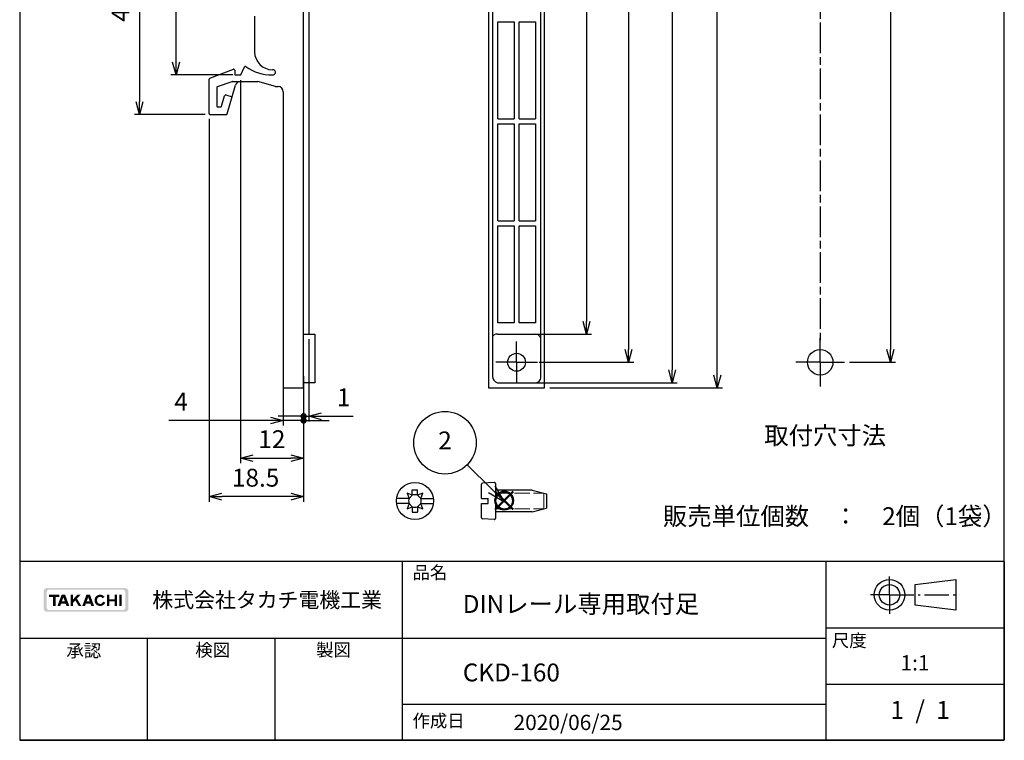
# Model space of a CAD drawing. Units: millimetres. Extents: x 407 to 600, y 79 to 359.
import ezdxf
from ezdxf.enums import TextEntityAlignment as Align

# ---------------------------------------------------------------- set-up
doc = ezdxf.new("R2010")
doc.units = ezdxf.units.MM
for name, pattern in [('AM_ISO02W050x2', [3.75, 3, -0.75]), ('AM_ISO08W050', [18, 12, -1.5, 3, -1.5]), ('AM_ISO08W050x2', [9, 6, -0.75, 1.5, -0.75]), ('gen7a', [6.875, 4.75, -0.875, 0.375, -0.875])]:
    doc.linetypes.add(name, pattern=pattern)
doc.layers.add('7A', color=4, linetype='gen7a')
doc.layers.add('RAHM2', color=1, linetype='Continuous')
doc.layers.add('AM_12', color=7, linetype='Continuous', lineweight=50, plot=False)
for name, color, linetype, lineweight in [('AM_5', 3, 'Continuous', 25), ('AM_6', 2, 'Continuous', 35), ('AM_7', 4, 'AM_ISO08W050', 25), ('AM_8', 1, 'Continuous', 25), ('取付足', 7, 'Continuous', 25), ('ﾋﾞｽ', 8, 'Continuous', 25), ('ﾋﾞｽ0', 8, 'AM_ISO02W050x2', 13)]:
    doc.layers.add(name, color=color, linetype=linetype, lineweight=lineweight)
doc.styles.add('ACISOTS', font='isocp.shx', dxfattribs={"height": 1, "bigfont": 'extfont.shx'})
doc.styles.get("Standard").update_dxf_attribs({"font": 'ISOCP.SHX', "bigfont": 'EXTFONT.SHX'})
doc.styles.add('takachi1', font='txt', dxfattribs={"height": 2.5})
doc.dimstyles.new('AM_ISO', dxfattribs={"dimtxt": 3.5, "dimasz": 2.5, "dimexe": 1, "dimexo": 1, "dimgap": 1.5, "dimtad": 1, "dimdsep": 46, "dimtxsty": 'STANDARD', "dimblk": 'OPEN30', "dimcen": 0, "dimclrd": 3, "dimclre": 3, "dimclrt": 2, "dimadec": 0, "dimazin": 2, "dimtp": 0.1, "dimtm": 0.1, "dimtfac": 0.71, "dimtmove": 0, "dimatfit": 3, "dimldrblk": 'OPEN30', "dimfxl": 1, "dimlwd": -1, "dimlwe": -1, "dimarcsym": 0})
doc.dimstyles.new('AM_ISO$0', dxfattribs={"dimtxt": 3.5, "dimasz": 2.5, "dimexe": 1, "dimexo": 1, "dimgap": 1.5, "dimtad": 1, "dimdsep": 46, "dimtxsty": 'STANDARD', "dimblk": 'OPEN30', "dimcen": 0, "dimclrd": 3, "dimclre": 3, "dimclrt": 2, "dimadec": 0, "dimazin": 2, "dimtp": 0.1, "dimtm": 0.1, "dimtfac": 0.71, "dimtmove": 0, "dimatfit": 3, "dimldrblk": 'OPEN30', "dimfxl": 1, "dimlwd": -1, "dimlwe": -1, "dimarcsym": 0})

# ---------------------------------------------------------------- blocks, each defined once
blk = doc.blocks.new('TK-A4')
for p, q in [((149, 280.0000000000001), (149, 275)), ((149, 275), (193, 275))]:
    blk.add_line(p, q)
blk.add_lwpolyline([(0, 0), (193, 0), (193, 280), (0, 280)], close=True)
at = {"insert": (192.3592953827349, 276.1085429872271), "char_height": 2.5, "width": 43.07840397728298, "attachment_point": 9}
blk.add_mtext('(文書番号：TY-34)2008.02.08', dxfattribs=at)
blk = doc.blocks.new('A$C0FAF06CF')
at = {"layer": 'AM_8'}
h = blk.add_hatch(color=1, dxfattribs=at)
edge = h.paths.add_edge_path()
edge.add_line((-8.013599999999968, -2.41150000000041), (8.013600000000068, -2.411500000000414))
edge.add_arc((8.013600000000054, -1.773380000000512), 0.6381199999999012, 270, 360)
edge.add_line((8.651719999999955, -1.773380000000512), (8.651719999999967, 1.773379999999486))
edge.add_arc((8.013600000000025, 1.773379999999429), 0.638119999999958, 5.1039e-12, 90.00000000000126)
edge.add_line((8.013599999999997, 2.41149999999939), (-8.013599999999997, 2.411499999999387))
edge.add_arc((-8.013600000000025, 1.773379999999436), 0.638119999999951, 89.99999999999682, 179.9999999999955)
edge.add_line((-8.651719999999983, 1.773379999999486), (-8.651719999999983, -1.773380000000505))
edge.add_arc((-8.013600000000025, -1.773380000000457), 0.638119999999951, 180.0000000000043, 270.0000000000045)
edge = h.paths.add_edge_path(flags=16)
edge.add_line((-7.47193999999996, 2.092439999999486), (7.471940000000017, 2.092439999999479))
edge.add_arc((7.471940000000046, 1.550779999999479), 0.5416600000000003, 7.958078640513122e-13, 90.00000000000148, ccw=False)
edge.add_line((8.013600000000025, 1.550779999999486), (8.013600000000025, -1.550780000000505))
edge.add_arc((7.471940000000017, -1.550780000000502), 0.5416600000000074, 270, 359.99999999999966, ccw=False)
edge.add_line((7.471940000000017, -2.092440000000506), (-7.47193999999996, -2.092440000000513))
edge.add_arc((-7.47193999999996, -1.550780000000505), 0.5416600000000074, 180, 270, ccw=False)
edge.add_line((-8.013599999999968, -1.550780000000505), (-8.013599999999968, 1.550779999999486))
edge.add_arc((-7.47193999999996, 1.550779999999486), 0.5416600000000003, 90, 180, ccw=False)
for points in [[(-5.453699999999969, 0.5935999999994924), (-5.453699999999969, 1.038799999999492), (-7.531299999999987, 1.038799999999492), (-7.531299999999987, 0.5935999999994924), (-6.759619999999983, 0.5935999999994924), (-6.759619999999983, -1.224300000000516), (-6.225379999999972, -1.224300000000516), (-6.225379999999972, 0.5935999999994924)], [(-3.146079999999983, 1.038799999999492), (-3.146079999999983, -1.224300000000516), (-2.671199999999942, -1.224300000000516), (-2.671199999999942, -0.6184186206901412), (-2.193432261217481, -0.1027759420753025), (-1.520149446800417, -1.224300000000516), (-0.9571799999999939, -1.224300000000516), (-1.851807874889658, 0.2659306476478651), (-1.135707252964408, 1.038799999999492), (-1.788279380580377, 1.038799999999492), (-2.671199999999942, 0.085886028951558), (-2.671199999999942, 1.038799999999492)], [(4.304715008555604, 1.038799999999492), (4.304715008555604, -1.224300000000516), (4.775885008555576, -1.224300000000516), (4.775885008555576, -0.315350000000512), (5.829525008555606, -0.315350000000512), (5.829525008555606, -1.224300000000516), (6.300695008555578, -1.224300000000516), (6.300695008555578, 1.038799999999492), (5.829525008555606, 1.038799999999492), (5.829525008555606, 0.1298499999994878), (4.775885008555576, 0.1298499999994878), (4.775885008555576, 1.038799999999492)], [(7.280135008555589, -1.224300000000516), (7.280135008555589, 1.038799999999492), (6.805255008555604, 1.038799999999492), (6.805255008555604, -1.224300000000516)]]:
    blk.add_hatch(color=1, dxfattribs=at).paths.add_polyline_path(points)
h = blk.add_hatch(color=1, dxfattribs=at)
h.paths.add_polyline_path([(-5.264049114754044, -1.224300000000516), (-5.084217508196672, -0.734580000000511), (-4.161102491803262, -0.734580000000511), (-3.981270885245876, -1.224300000000516), (-3.420619999999971, -1.224300000000516), (-4.251659999999958, 1.038799999999492), (-4.993659999999977, 1.038799999999492), (-5.82469999999995, -1.224300000000516)])
h.paths.add_polyline_path([(-4.332759934426206, -0.2671200000005083), (-4.912560065573728, -0.2671200000005083), (-4.622659999999967, 0.5223399999994971)], flags=16)
h = blk.add_hatch(color=1, dxfattribs=at)
h.paths.add_polyline_path([(-0.1961891147540484, -1.224300000000516), (-0.0163575081966769, -0.734580000000511), (0.9067575081967476, -0.734580000000511), (1.086589114754119, -1.224300000000516), (1.64724000000001, -1.224300000000516), (0.8162000000000375, 1.038799999999492), (0.0742000000000189, 1.038799999999492), (-0.7568399999999543, -1.224300000000516)])
h.paths.add_polyline_path([(0.7351000655737892, -0.2671200000005083), (0.1552999344262673, -0.2671200000005083), (0.4452000000000283, 0.5223399999994971)], flags=16)
h = blk.add_hatch(color=1, dxfattribs=at)
edge = h.paths.add_edge_path()
edge.add_ellipse((2.878960000000006, -0.0927500000005264), major_axis=(0, 0.7271600000000495), ratio=0.8673469387754511, start_angle=308.5505407908052, end_angle=246.5820184016549)
edge.add_line((3.469375036740871, -0.3484654247793539), (3.94113500855559, -0.5527900000005097))
edge.add_arc((2.878960000000006, -0.0927500000005122), 1.157520000000026, 38.550540790803325, 336.58201840165333, ccw=False)
edge.add_line((3.784208621486186, 0.6286219454599618), (3.397792961318373, 0.3206961337928842))
blk = doc.blocks.new('TK-仕様書NEW')
for p, q in [((0, 35), (-193, 35)), ((-193, 35), (-193, 0)), ((-118, 35), (-118, 0)), ((-35, 35), (-35, 0)), ((0, 35), (0, 0)), ((-17.5, 30.5), (-9.5, 31.5)), ((-9.5, 31.5), (-9.5, 25.5)), ((-17.5, 26.5), (-17.5, 30.5)), ((-9.5, 25.5), (-17.5, 26.5)), ((-35, 22), (0, 22)), ((-193.0000000000001, 19.99999999999994), (-35, 19.99999999999994)), ((-168.0000000000001, 19.99999999999993), (-168, 0)), ((-143.0000000000001, 19.99999999999993), (-143, 0)), ((-35, 11), (0, 11)), ((-35.00000000000011, 7), (-118, 7)), ((0, 0), (-193, 0))]:
    blk.add_line(p, q)
for radius in [3, 2]:
    blk.add_circle((-22.5, 28.5), radius)
at = {"layer": '7A'}
for q in [(-22.5, 32.07478664473149), (-26.22303737125117, 28.5), (-22.5, 24.78991724228479), (-8.718691599714703, 28.5)]:
    blk.add_line((-22.5, 28.5), q, dxfattribs=at)
at = {"xscale": 0.9599999999999999, "yscale": 0.9599999999999999, "zscale": 0.9599999999999999}
blk.add_blockref('A$C0FAF06CF', (-180, 27.49999999999997), dxfattribs=at)
at = {"insert": (-167, 27.49999999999997), "char_height": 3, "width": 42.88435181670968, "attachment_point": 4}
blk.add_mtext('\\fＭＳ ゴシック|b0|i0|c128|p49;株式会社タカチ電機工業', dxfattribs=at)
for tag, p in [('品名', (-106.1561493930892, 24.94727555274869)), ('型番', (-106.1391682485609, 11.53771236320705))]:
    blk.add_attdef(tag, p, '', height=3.5)
for tag, height, p in [('GEN-TITLE-SCA', 3, (-17.5, 14.79266317345349)), ('承認', 3.5, (-180.7195176573868, 7.729076668239944)), ('検図', 3.5, (-155.5000000000001, 7.72907666823994)), ('製図', 3.5, (-130.5000000000001, 7.72907666823994)), ('ページNO.', 3.5, (-21, 5.5)), ('総ページ数', 3.5, (-12, 5.5))]:
    blk.add_attdef(tag, text='', height=height).set_placement(p, align=Align.MIDDLE)
blk.add_attdef('GEN-TITLE-DAT', text='', height=3).set_placement((-85.5, 3.5), align=Align.MIDDLE_CENTER)
at = {"layer": 'RAHM2', "char_height": 2.5}
for s, insert, width, attachment_point in [('品名', (-116, 32.55103540727967), 90, 4), ('製図', (-131.4954787961751, 18.95800561859732), 17, 2), ('尺度', (-33.80025513713145, 20.80103540727967), 20, 1), ('承認', (-180.4289022005786, 18.8010354072796), 17, 2), ('検図', (-155.1678725559621, 18.92584712714763), 17, 2), ('作成日', (-116, 3.5), 60, 4)]:
    blk.add_mtext(s, dxfattribs=dict(at, insert=insert, width=width, attachment_point=attachment_point))
at = {"layer": 'RAHM2', "color": 0, "insert": (-16.5, 5.5), "char_height": 3.5, "width": 4.469919821818734, "attachment_point": 5}
blk.add_mtext('/', dxfattribs=at)
blk = doc.blocks.new('_Open30')
at = {"color": 0, "linetype": 'ByBlock', "lineweight": -2}
for p, q in [((-1, 0.26794919), (0, 0)), ((0, 0), (-1, -0.26794919)), ((0, 0), (-1, 0))]:
    blk.add_line(p, q, dxfattribs=at)
blk = doc.blocks.new('*D23')
at = {"layer": 'AM_5', "color": 3}
for p, q in [((569.4326495736339, 300.2952222944403), (578.964455082244, 300.2952222944403)), ((577.964455082244, 297.7952222944404), (577.9644550822438, 155.7952222944403)), ((569.9644540722438, 153.2952222944404), (578.9644550822438, 153.2952222944403))]:
    blk.add_line(p, q, dxfattribs=at)
at = {"layer": 'Defpoints', "color": 0}
for p in [(568.4326495736339, 300.2952222944403), (568.9644540722438, 153.2952222944404), (577.9644550822438, 153.2952222944403)]:
    blk.add_point(p, dxfattribs=at)
at = {"layer": 'AM_5', "color": 3, "xscale": 2.5, "yscale": 2.5, "zscale": 2.5}
for p, rotation in [((577.964455082244, 300.2952222944403), 90), ((577.9644550822438, 153.2952222944403), 270)]:
    blk.add_blockref('_Open30', p, dxfattribs=dict(at, rotation=rotation))
at = {"layer": 'AM_5', "color": 2, "insert": (574.7144550822438, 226.7952222944404), "char_height": 3.5, "attachment_point": 5, "rotation": 90}
blk.add_mtext('147', dxfattribs=at)
blk = doc.blocks.new('*S50')
at = {"layer": 'AM_12', "color": 4}
for p, q in [((500.5273975905249, 124.4535459613014), (504.0273975905249, 127.9535459613014)), ((500.5273975905249, 127.9535459613014), (504.0273975905249, 124.4535459613014))]:
    blk.add_line(p, q, dxfattribs=at)
blk.add_circle((502.2773975905249, 126.2035459613014), 1.75, dxfattribs=at)
blk = doc.blocks.new('*S51')
at = {"layer": 'AM_5', "color": 3}
blk.add_line((495.0151649105593, 133.2222297300656), (499.8700773817866, 128.4192726270696), dxfattribs=at)
at = {"layer": 'AM_5', "color": 3, "linetype": 'Continuous'}
for p, q in [((499.2105139359948, 127.7525744388759), (502.3582289160146, 125.9577483142263)), ((499.8700773817866, 128.4192726270696), (502.3582289160146, 125.9577483142263)), ((502.3582289160146, 125.9577483142263), (500.5296408275781, 129.0859708152632))]:
    blk.add_line(p, q, dxfattribs=at)
at = {"layer": 'AM_5', "color": 3}
blk.add_circle((490.6608997256601, 137.5298972775413), 6.125, dxfattribs=at)
at = {"layer": 'AM_5', "color": 7, "insert": (490.6608997256601, 137.5298972775413), "char_height": 3.5, "attachment_point": 5, "style": 'ACISOTS'}
blk.add_mtext('2', dxfattribs=at)
blk = doc.blocks.new('*D24')
at = {"layer": 'AM_5', "color": 3}
for p, q in [((444.4510352779327, 200.995330203563), (444.4510352779327, 125.974930176896)), ((462.9510352779316, 147.2953302035629), (462.9510352779316, 125.974930176896)), ((460.4510352779316, 126.974930176896), (446.9510352779328, 126.974930176896))]:
    blk.add_line(p, q, dxfattribs=at)
at = {"layer": 'Defpoints', "color": 0}
for p in [(444.4510352779327, 201.9953302035629), (462.9510352779316, 148.295330203563), (444.4510352779327, 126.974930176896)]:
    blk.add_point(p, dxfattribs=at)
at = {"layer": 'AM_5', "color": 3, "xscale": 2.5, "yscale": 2.5, "zscale": 2.5, "rotation": 180}
blk.add_blockref('_Open30', (444.4510352779327, 126.974930176896), dxfattribs=at)
at = {"layer": 'AM_5', "color": 3, "xscale": 2.5, "yscale": 2.5, "zscale": 2.5}
blk.add_blockref('_Open30', (462.9510352779316, 126.974930176896), dxfattribs=at)
at = {"layer": 'AM_5', "color": 2, "insert": (453.5435259414, 130.224930176896), "char_height": 3.5, "attachment_point": 5}
blk.add_mtext('18.5', dxfattribs=at)
blk = doc.blocks.new('*D25')
at = {"layer": 'AM_5', "color": 3}
for p, q in [((450.56247954783, 208.5701819770086), (450.56247954783, 133.519910684563)), ((462.9510352779321, 147.2953302035629), (462.9510352779321, 133.519910684563)), ((453.06247954783, 134.519910684563), (460.4510352779321, 134.519910684563))]:
    blk.add_line(p, q, dxfattribs=at)
at = {"layer": 'Defpoints', "color": 0}
for p in [(450.56247954783, 209.5701819770086), (462.9510352779321, 148.295330203563), (462.9510352779321, 134.519910684563)]:
    blk.add_point(p, dxfattribs=at)
at = {"layer": 'AM_5', "color": 3, "xscale": 2.5, "yscale": 2.5, "zscale": 2.5, "rotation": 180}
blk.add_blockref('_Open30', (450.56247954783, 134.519910684563), dxfattribs=at)
at = {"layer": 'AM_5', "color": 3, "xscale": 2.5, "yscale": 2.5, "zscale": 2.5}
blk.add_blockref('_Open30', (462.9510352779321, 134.519910684563), dxfattribs=at)
at = {"layer": 'AM_5', "color": 2, "insert": (456.7314150380223, 137.7702551727519), "char_height": 3.5, "attachment_point": 5}
blk.add_mtext('12', dxfattribs=at)
blk = doc.blocks.new('GENDOT')
blk.add_line((0, 0), (-1, 0))
at = {"const_width": 0.25}
blk.add_lwpolyline([(-0.125, 0, 1), (0.125, 0, 1)], format="xyb", close=True, dxfattribs=at)
blk = doc.blocks.new('*D26')
at = {"layer": 'AM_5', "color": 3}
for p, q in [((462.9510352779321, 150.566892894727), (462.9510352779321, 140.8900693024644)), ((458.9510352779321, 149.7333737377426), (458.9510352779321, 140.8900693024644)), ((456.4510352779321, 141.8900693024644), (436.5645272111654, 141.8900693024644)), ((462.9510352779321, 141.8900693024644), (458.9510352779321, 141.8900693024644)), ((465.4510352779322, 141.8900693024644), (467.9510352779321, 141.8900693024644))]:
    blk.add_line(p, q, dxfattribs=at)
at = {"layer": 'Defpoints', "color": 0}
for p in [(458.9510352779321, 150.7333737377425), (462.9510352779321, 151.566892894727), (462.9510352779321, 141.8900693024644)]:
    blk.add_point(p, dxfattribs=at)
at = {"layer": 'AM_5', "color": 3, "xscale": 2.5, "yscale": 2.5, "zscale": 2.5}
blk.add_blockref('_Open30', (458.9510352779321, 141.8900693024644), dxfattribs=at)
at = {"layer": 'AM_5', "color": 3, "xscale": 2.5, "yscale": 2.5, "zscale": 2.5, "rotation": 180}
blk.add_blockref('GENDOT', (462.9510352779321, 141.8900693024644), dxfattribs=at)
at = {"layer": 'AM_5', "color": 2, "insert": (438.9395272111654, 145.1400693024644), "char_height": 3.5, "attachment_point": 5}
blk.add_mtext('4', dxfattribs=at)
blk = doc.blocks.new('*D27')
at = {"layer": 'AM_5', "color": 3}
for p, q in [((463.9510352779321, 157.795330203563), (463.9510352779321, 141.7185399083255)), ((462.9510352779321, 150.566892894727), (462.9510352779321, 141.7185399083255)), ((460.4510352779321, 142.7185399083255), (457.9510352779322, 142.7185399083255)), ((462.9510352779321, 142.7185399083255), (463.9510352779321, 142.7185399083255)), ((466.4510352779322, 142.7185399083255), (472.6510352779323, 142.7185399083255))]:
    blk.add_line(p, q, dxfattribs=at)
at = {"layer": 'Defpoints', "color": 0}
for p in [(463.9510352779321, 158.795330203563), (462.9510352779321, 151.566892894727), (463.9510352779321, 142.7185399083255)]:
    blk.add_point(p, dxfattribs=at)
at = {"layer": 'AM_5', "color": 3, "xscale": 2.5, "yscale": 2.5, "zscale": 2.5}
blk.add_blockref('GENDOT', (462.9510352779321, 142.7185399083255), dxfattribs=at)
at = {"layer": 'AM_5', "color": 3, "xscale": 2.5, "yscale": 2.5, "zscale": 2.5, "rotation": 180}
blk.add_blockref('_Open30', (463.9510352779321, 142.7185399083255), dxfattribs=at)
at = {"layer": 'AM_5', "color": 2, "insert": (470.8010352779323, 145.9685399083255), "char_height": 3.5, "attachment_point": 5}
blk.add_mtext('1', dxfattribs=at)
blk = doc.blocks.new('*D32')
at = {"layer": 'AM_5', "color": 3}
for p, q in [((448.9510352779327, 244.695330203563), (436.9510352779327, 244.695330203563)), ((437.9510352779327, 212.0701819770086), (437.9510352779327, 242.195330203563)), ((449.0510352779327, 209.5701819770086), (436.9510352779327, 209.5701819770086))]:
    blk.add_line(p, q, dxfattribs=at)
at = {"layer": 'Defpoints', "color": 0}
for p in [(437.9510352779327, 244.695330203563), (449.9510352779327, 244.695330203563), (450.0510352779327, 209.5701819770086)]:
    blk.add_point(p, dxfattribs=at)
at = {"layer": 'AM_5', "color": 3, "xscale": 2.5, "yscale": 2.5, "zscale": 2.5}
for p, rotation in [((437.9510352779327, 244.695330203563), 90), ((437.9510352779327, 209.5701819770086), 270)]:
    blk.add_blockref('_Open30', p, dxfattribs=dict(at, rotation=rotation))
at = {"layer": 'AM_5', "color": 2, "insert": (434.7010352779327, 227.1327560902859), "char_height": 3.5, "attachment_point": 5, "rotation": 90}
blk.add_mtext('35', dxfattribs=at)
blk = doc.blocks.new('*D33')
at = {"layer": 'AM_5', "color": 3}
for p, q in [((447.9510352779327, 248.295330203563), (429.7755468873151, 248.295330203563)), ((430.7755468873151, 245.795330203563), (430.7755468873151, 204.295330203563)), ((443.6510352779327, 201.795330203563), (429.7755468873151, 201.795330203563))]:
    blk.add_line(p, q, dxfattribs=at)
at = {"layer": 'Defpoints', "color": 0}
for p in [(448.9510352779327, 248.295330203563), (430.7755468873151, 201.795330203563), (444.6510352779327, 201.795330203563)]:
    blk.add_point(p, dxfattribs=at)
at = {"layer": 'AM_5', "color": 3, "xscale": 2.5, "yscale": 2.5, "zscale": 2.5}
for p, rotation in [((430.7755468873151, 248.295330203563), 90), ((430.7755468873151, 201.795330203563), 270)]:
    blk.add_blockref('_Open30', p, dxfattribs=dict(at, rotation=rotation))
at = {"layer": 'AM_5', "color": 2, "insert": (427.525546887315, 224.6320364454573), "char_height": 3.5, "attachment_point": 5, "rotation": 90}
blk.add_mtext('46.5', dxfattribs=at)
blk = doc.blocks.new('A$C648E3E42')
at = {"layer": 'ﾋﾞｽ'}
for p, q in [((-0.5150000000005833, 2.199999999999988), (0.5149999999999864, 2.199999999999988)), ((-0.5150000000005833, 1.123597347807219), (-0.5150000000005833, 2.199999999999988)), ((0.5149999999999864, 1.123597347807475), (0.5149999999999864, 2.199999999999988)), ((-1.123597347807475, 0.5149999999999864), (-3.593281926039196, 0.5149999999999864)), ((-1.555634918610792, 1.555634918609996), (-1.123597347807475, 0.5149999999999864)), ((-0.5150000000005833, 1.123597347807219), (-1.555634918610792, 1.555634918609996)), ((-0.5150000000005833, 1.123597347807219), (-1.123597347807475, 0.5149999999999864)), ((1.555634918610792, 1.555634918609996), (0.5149999999999864, 1.123597347807475)), ((0.5149999999999864, 1.123597347807475), (1.123597347807475, 0.5149999999999864)), ((1.123597347807475, 0.5149999999999864), (1.555634918610792, 1.555634918609996)), ((1.123597347807475, 0.5149999999999864), (3.593281926039196, 0.5149999999999864)), ((-1.123597347807475, -0.5149999999999864), (-3.593281926039196, -0.5149999999999864)), ((-1.123597347807475, -0.5149999999999864), (-1.555634918610792, -1.555634918610024)), ((-1.555634918610792, -1.555634918610024), (-0.5149999999989348, -1.123597347807958)), ((-0.5149999999989348, -1.123597347807958), (-1.123597347807475, -0.5149999999999864)), ((-0.5149999999989348, -1.123597347807958), (-0.5149999999989348, -2.199999999999988)), ((0.5149999999999864, -1.123597347807475), (1.123597347807475, -0.5149999999999864)), ((0.5149999999999864, -1.123597347807475), (1.555634918610792, -1.555634918610024)), ((0.5149999999999864, -1.123597347807475), (0.5149999999999864, -2.199999999999988)), ((1.123597347807475, -0.5149999999999864), (3.593281926039196, -0.5149999999999864)), ((1.555634918610792, -1.555634918610024), (1.123597347807475, -0.5149999999999864)), ((-0.5149999999989348, -2.199999999999988), (0.5149999999999864, -2.199999999999988))]:
    blk.add_line(p, q, dxfattribs=at)
blk.add_circle((0, 0), 3.629999999999999, dxfattribs=at)
for start, end in [(155.3756816478364, 204.6243183521636), (65.3756816478364, 114.6243183521935), (335.3756816478364, 24.6243183521636), (245.3756816478903, 294.6243183521636)]:
    blk.add_arc((0, 0), 1.235999999999999, start, end, dxfattribs=at)
blk = doc.blocks.new('A$C33502C94')
at = {"layer": 'ﾋﾞｽ'}
for p, q in [((-2.699999999999988, 0.5149999999999864), (-2.699999999999988, 3.309397939413514)), ((-0.2096184870828779, 3.619907258029314), (-2.50961848708286, 3.509166517288605)), ((0, 3.420138680154224), (0, -3.420138680154224)), ((7.235294117647072, 2.099999999999994), (0, 2.099999999999994)), ((7.235294117647072, 2.099999999999994), (10.03529411764705, 1.420000000000015)), ((-2.699999999999988, 0.5149999999999864), (-1.439999999999997, 0.5149999999999864)), ((-1.439999999999997, -0.5149999999999864), (-1.439999999999997, 0.5149999999999864)), ((10.03529411764705, 1.420000000000015), (10.03529411764705, -1.420000000000015)), ((-2.699999999999988, -3.309397939413514), (-2.699999999999988, -0.5149999999999864)), ((-2.699999999999988, -0.5149999999999864), (-1.439999999999997, -0.5149999999999864)), ((7.235294117647072, -2.099999999999994), (10.03529411764705, -1.420000000000015)), ((-0.2096184870828779, -3.619907258029314), (-2.50961848708286, -3.509166517288605)), ((7.235294117647072, -2.099999999999994), (0, -2.099999999999994))]:
    blk.add_line(p, q, dxfattribs=at)
for centre, start, end in [((-2.499999999999914, 3.309397939413571), 92.75655687155692, 180.0000000000163), ((-0.2000000000000455, 3.420138680154138), 2.44267e-11, 92.7565568715227), ((-2.499999999999943, -3.309397939413457), 180.0000000000163, 267.2434431284512), ((-0.200000000000017, -3.420138680154195), 267.2434431284675, 359.9999999999919)]:
    blk.add_arc(centre, 0.2, start, end, dxfattribs=at)
at = {"layer": 'ﾋﾞｽ0'}
for p, q in [((0, 1.550000000000011), (9.5, 1.550000000000011)), ((9.5, 1.550000000000011), (9.5, -1.550000000000011)), ((0, -1.550000000000011), (9.5, -1.550000000000011))]:
    blk.add_line(p, q, dxfattribs=at)
blk = doc.blocks.new('*D36')
at = {"layer": 'AM_5', "color": 3}
for p, q in [((511.1978200613268, 305.295376972727), (545.0364566666661, 305.295376972727)), ((544.036456666666, 150.7953769727271), (544.0364566666661, 302.795376972727)), ((511.1978200613268, 148.2953769727271), (545.036456666666, 148.2953769727271))]:
    blk.add_line(p, q, dxfattribs=at)
at = {"layer": 'Defpoints', "color": 0}
for p in [(510.1978200613269, 305.295376972727), (544.0364566666661, 305.295376972727), (510.1978200613269, 148.2953769727271)]:
    blk.add_point(p, dxfattribs=at)
at = {"layer": 'AM_5', "color": 3, "xscale": 2.5, "yscale": 2.5, "zscale": 2.5}
for p, rotation in [((544.0364566666661, 305.295376972727), 90), ((544.036456666666, 148.2953769727271), 270)]:
    blk.add_blockref('_Open30', p, dxfattribs=dict(at, rotation=rotation))
at = {"layer": 'AM_5', "color": 2, "insert": (540.786456666666, 227.1454417226002), "char_height": 3.5, "attachment_point": 5, "rotation": 90}
blk.add_mtext('157', dxfattribs=at)
blk = doc.blocks.new('*D37')
at = {"layer": 'AM_5', "color": 3}
for p, q in [((508.239471294601, 294.795376972727), (519.4046730343435, 294.795376972727)), ((518.4046730343435, 292.295376972727), (518.4046730343434, 161.2953769727271)), ((507.1781351523878, 158.7953769727271), (519.4046730343434, 158.7953769727271))]:
    blk.add_line(p, q, dxfattribs=at)
at = {"layer": 'Defpoints', "color": 0}
for p in [(507.2394712946009, 294.795376972727), (506.1781351523877, 158.7953769727271), (518.4046730343434, 158.7953769727271)]:
    blk.add_point(p, dxfattribs=at)
at = {"layer": 'AM_5', "color": 3, "xscale": 2.5, "yscale": 2.5, "zscale": 2.5}
for p, rotation in [((518.4046730343435, 294.795376972727), 90), ((518.4046730343434, 158.7953769727271), 270)]:
    blk.add_blockref('_Open30', p, dxfattribs=dict(at, rotation=rotation))
at = {"layer": 'AM_5', "color": 2, "insert": (515.1546730343434, 226.5718474029335), "char_height": 3.5, "attachment_point": 5, "rotation": 90}
blk.add_mtext('136', dxfattribs=at)
blk = doc.blocks.new('*D38')
at = {"layer": 'AM_5', "color": 3}
for p, q in [((508.5131842755622, 304.2953769727271), (536.1842840726484, 304.2953769727271)), ((535.1842840726484, 301.7953769727271), (535.1842840726483, 151.7953769727271)), ((507.8019364990466, 149.2953769727271), (536.1842840726483, 149.2953769727271))]:
    blk.add_line(p, q, dxfattribs=at)
at = {"layer": 'Defpoints', "color": 0}
for p in [(507.5131842755622, 304.2953769727271), (506.8019364990466, 149.2953769727271), (535.1842840726483, 149.2953769727271)]:
    blk.add_point(p, dxfattribs=at)
at = {"layer": 'AM_5', "color": 3, "xscale": 2.5, "yscale": 2.5, "zscale": 2.5}
for p, rotation in [((535.1842840726484, 304.2953769727271), 90), ((535.1842840726483, 149.2953769727271), 270)]:
    blk.add_blockref('_Open30', p, dxfattribs=dict(at, rotation=rotation))
at = {"layer": 'AM_5', "color": 2, "insert": (531.9342840726483, 226.7433020139691), "char_height": 3.5, "attachment_point": 5, "rotation": 90}
blk.add_mtext('155', dxfattribs=at)
blk = doc.blocks.new('*D39')
at = {"layer": 'AM_5', "color": 3}
for p, q in [((509.6830124810991, 300.2953769727271), (527.651641417164, 300.2953769727271)), ((526.651641417164, 297.7953769727271), (526.6516414171639, 155.795376972727)), ((509.1450474259928, 153.2953769727271), (527.6516414171639, 153.2953769727271))]:
    blk.add_line(p, q, dxfattribs=at)
at = {"layer": 'Defpoints', "color": 0}
for p in [(508.6830124810991, 300.2953769727271), (508.1450474259928, 153.2953769727271), (526.6516414171639, 153.2953769727271)]:
    blk.add_point(p, dxfattribs=at)
at = {"layer": 'AM_5', "color": 3, "xscale": 2.5, "yscale": 2.5, "zscale": 2.5}
for p, rotation in [((526.651641417164, 300.2953769727271), 90), ((526.6516414171639, 153.2953769727271), 270)]:
    blk.add_blockref('_Open30', p, dxfattribs=dict(at, rotation=rotation))
at = {"layer": 'AM_5', "color": 2, "insert": (523.4016414171638, 226.274098465871), "char_height": 3.5, "attachment_point": 5, "rotation": 90}
blk.add_mtext('147', dxfattribs=at)

msp = doc.modelspace()

# ---------------------------------------------------------------- linework, layer by layer
msp.add_circle((564.2144540722438, 153.2952222944404), 2.5)
at = {"layer": 'AM_7', "linetype": 'AM_ISO08W050x2'}
for p, q in [((564.2144540722438, 300.8282956165583), (564.2144540722438, 156.8282956165583)), ((504.6978200613268, 153.2953769727271), (504.6978200613268, 157.3669347646488)), ((564.2144540722438, 153.2952222944404), (564.2144540722438, 158.0452222944404)), ((564.2144540722438, 153.8282956165583), (564.2144540722438, 156.8282956165583)), ((504.6978200613268, 153.2953769727271), (500.6262622694051, 153.2953769727271)), ((504.6978200613268, 153.2953769727271), (508.7693778532487, 153.2953769727271)), ((504.6978200613268, 153.2953769727271), (504.6978200613268, 149.2238191808053)), ((564.2144540722438, 153.2952222944404), (559.4644540722438, 153.2952222944404)), ((564.2144540722438, 153.2952222944404), (568.9644540722438, 153.2952222944404)), ((564.2144540722438, 153.2952222944404), (564.2144540722438, 148.5452222944403))]:
    msp.add_line(p, q, dxfattribs=at)
at = {"layer": '取付足'}
for p, q in [((462.9510352779321, 148.295330203563), (462.9510352779333, 305.295330203563)), ((499.1978200613268, 305.295376972727), (499.1978200613268, 148.2953769727271)), ((510.1978200613269, 148.2953769727271), (510.1978200613269, 305.295376972727)), ((499.9478200613268, 303.2953769727271), (499.9478200613268, 150.5830752005115)), ((509.4478200613268, 150.2953769727271), (509.4478200613268, 303.295376972727)), ((463.9510352779333, 294.795330203563), (463.9510352779321, 158.795330203563)), ((453.3510352779327, 221.095330203563), (453.3510352779327, 214.0953302035629)), ((500.9978200613268, 200.9953769727271), (500.9978200613268, 219.9953769727271)), ((500.9978200613268, 219.9953769727271), (504.1978200613268, 219.9953769727271)), ((504.1978200613268, 219.9953769727271), (504.1978200613268, 200.9953769727271)), ((505.1978200613269, 200.9953769727271), (505.1978200613269, 219.9953769727271)), ((505.1978200613269, 219.9953769727271), (508.3978200613268, 219.9953769727271)), ((508.3978200613268, 219.9953769727271), (508.3978200613268, 200.9953769727271)), ((444.5877897247294, 208.9491001259407), (449.1877897247293, 210.685066863173)), ((449.4510352779327, 210.4953302035629), (449.4510352779327, 209.5701819770086)), ((450.6510352779327, 209.5701819770086), (451.3473447241525, 211.133613839991)), ((456.9510352779327, 210.595330203563), (456.8510352779326, 210.5953302035629)), ((444.4510352779327, 201.9953302035629), (444.4510352779327, 208.7593634663306)), ((449.4510352779327, 209.5701819770086), (450.6510352779327, 209.5701819770086)), ((445.9510352779327, 207.1511783595517), (445.9510352779327, 203.495330203563)), ((446.0877897247294, 207.3409150191618), (448.9202452567631, 208.2850668631731)), ((447.9924797849101, 201.9403859779835), (449.6009556001892, 207.5700513314604)), ((448.9834908099664, 208.295330203563), (453.9510352779327, 208.295330203563)), ((457.4510352779327, 207.295330203563), (453.9510352779327, 208.295330203563)), ((457.4510352779327, 207.295330203563), (457.9510352779327, 207.295330203563)), ((446.8610276657785, 203.4403859779835), (447.453805130892, 205.5151071058809)), ((447.7010541459996, 205.6524676698296), (448.9510352779327, 205.295330203563)), ((458.9510352779327, 206.295330203563), (458.9510352779321, 148.295330203563)), ((446.1510352779327, 203.295330203563), (446.6687228762503, 203.295330203563)), ((444.6510352779327, 201.795330203563), (447.8001749953818, 201.795330203563)), ((500.9978200613268, 200.9953769727271), (504.1978200613268, 200.9953769727271)), ((505.1978200613269, 200.9953769727271), (508.3978200613268, 200.9953769727271)), ((500.9978200613268, 180.995376972727), (500.9978200613268, 199.9953769727271)), ((500.9978200613268, 199.9953769727271), (504.1978200613268, 199.9953769727271)), ((504.1978200613268, 199.9953769727271), (504.1978200613268, 180.995376972727)), ((505.1978200613269, 180.995376972727), (505.1978200613269, 199.9953769727271)), ((505.1978200613269, 199.9953769727271), (508.3978200613268, 199.9953769727271)), ((508.3978200613268, 199.9953769727271), (508.3978200613268, 180.995376972727)), ((500.9978200613268, 180.995376972727), (504.1978200613268, 180.995376972727)), ((500.9978200613268, 160.9953769727271), (500.9978200613268, 179.995376972727)), ((500.9978200613268, 179.995376972727), (504.1978200613268, 179.995376972727)), ((504.1978200613268, 179.995376972727), (504.1978200613268, 160.9953769727271)), ((505.1978200613269, 180.995376972727), (508.3978200613268, 180.995376972727)), ((505.1978200613269, 160.9953769727271), (505.1978200613269, 179.995376972727)), ((505.1978200613269, 179.995376972727), (508.3978200613268, 179.995376972727)), ((508.3978200613268, 179.995376972727), (508.3978200613268, 160.9953769727271)), ((504.1978200613268, 160.9953769727271), (500.9978200613268, 160.9953769727271)), ((508.3978200613268, 160.9953769727271), (505.1978200613269, 160.9953769727271)), ((462.9510352779321, 158.795330203563), (465.1510352779322, 158.795330203563)), ((465.1510352779322, 158.795330203563), (465.1510352779322, 149.295330203563)), ((500.9478200613268, 158.7953769727271), (508.4478200613268, 158.7953769727271)), ((465.1510352779322, 149.295330203563), (462.9510352779321, 149.295330203563)), ((500.9478200613268, 149.2953769727271), (508.4478200613268, 149.2953769727271)), ((458.9510352779321, 148.295330203563), (462.9510352779321, 148.295330203563)), ((499.1978200613268, 148.2953769727271), (510.1978200613269, 148.2953769727271))]:
    msp.add_line(p, q, dxfattribs=at)
msp.add_circle((504.6978200613268, 153.2953769727271), 1.75, dxfattribs=at)
for centre, radius, start, end in [((456.8510352779327, 214.0953302035629), 3.5, 180, 269.9999999999968), ((449.2510352779327, 210.4953302035629), 0.2, 359.9999999999984, 108.4349488229209), ((451.5300440561852, 211.0522445947272), 0.2, 53.13385457389386, 155.9931269703042), ((456.4496144404937, 217.6125667845161), 8, 233.1338545738939, 272.4797222106527), ((456.9510352779327, 210.095330203563), 0.5, 251.9052846405684, 90), ((444.6510352779327, 208.7593634663306), 0.2, 108.4349488229209, 180), ((446.1510352779327, 207.1511783595517), 0.2, 108.4349488229209, 180), ((448.9834908099664, 208.095330203563), 0.2, 90, 108.4349488229209), ((450.56247954783, 207.295330203563), 1, 90, 164.0546040990774), ((457.9510352779327, 206.295330203563), 1, 0, 90), ((447.6461099204201, 205.4601628803014), 0.2, 74.05460409907892, 164.0546040990774), ((446.1510352779327, 203.495330203563), 0.2, 180, 270), ((446.6687228762503, 203.495330203563), 0.2, 270, 344.0546040990774), ((444.6510352779327, 201.9953302035629), 0.2, 180, 270), ((447.8001749953818, 201.9953302035629), 0.2, 270, 344.0546040990774), ((500.7360853177859, 158.0345306784324), 0.7897586246217151, 74.4487286297562, 176.4759477086813), ((508.4478200613268, 157.7953769727271), 1, 0, 90), ((501.228150621938, 150.5452147754085), 1.280890220207812, 178.3062103794506, 257.3581484182185), ((508.4478200613268, 150.2953769727271), 1, 270, 0)]:
    msp.add_arc(centre, radius, start, end, dxfattribs=at)

# ---------------------------------------------------------------- block references
at = {"lineweight": 0}
msp.add_blockref('TK-A4', (407.2999806892826, 79.2454492107455), dxfattribs=at)
for name, p in [('A$C648E3E42', (484.774176360498, 126.1213424858315)), ('A$C33502C94', (500.5379644113026, 126.1213424858315))]:
    msp.add_blockref(name, p)
msp.add_blockref('TK-仕様書NEW', (600.2999806892826, 79.2454492107455), dxfattribs=at).add_auto_attribs({'GEN-TITLE-DAT': '2020/06/25', '品名': 'DINレール専用取付足', '型番': 'CKD-160', 'GEN-TITLE-SCA': '1:1', 'ページNO.': '1', '総ページ数': '1'})
at = {"layer": 'AM_12'}
msp.add_blockref('*S50', (0, 0), dxfattribs=at)
at = {"layer": 'AM_5'}
msp.add_blockref('*S51', (0, 0), dxfattribs=at)

# ---------------------------------------------------------------- texts
at = {"insert": (533.3899873803125, 124.8910180375103), "char_height": 3.5, "attachment_point": 1, "style": 'takachi1'}
msp.add_mtext_dynamic_manual_height_columns('販売単位個数\u3000：\u30002個（1袋）', width=64.23182385424369, gutter_width=12.5, heights=[0], dxfattribs=at)
at = {"layer": 'AM_6', "color": 7, "lineweight": 50, "insert": (553.2434157831308, 140.6943688555764), "char_height": 3.5, "attachment_point": 1, "style": 'takachi1'}
msp.add_mtext_dynamic_manual_height_columns('取付穴寸法', width=28.57519060429854, gutter_width=25, heights=[0], dxfattribs=at)

# ---------------------------------------------------------------- dimensions: what is measured, and where the dimension line sits
at = {"layer": 'AM_5'}
for base, p1, p2, angle, dimstyle, picture, middle in [((544.0364566666661, 305.295376972727), (510.1978200613269, 148.2953769727271), (510.1978200613269, 305.295376972727), 90, 'AM_ISO', '*D36', (544.036456666666, 227.1454417226002)), ((535.1842840726483, 149.2953769727271), (507.5131842755622, 304.2953769727271), (506.8019364990466, 149.2953769727271), 89.99999999999909, 'AM_ISO$0', '*D38', (535.1842840726483, 226.7433020139691)), ((526.6516414171639, 153.2953769727271), (508.6830124810991, 300.2953769727271), (508.1450474259928, 153.2953769727271), 90, 'AM_ISO$0', '*D39', (526.6516414171639, 226.274098465871)), ((518.4046730343434, 158.7953769727271), (507.2394712946009, 294.795376972727), (506.1781351523877, 158.7953769727271), 90, 'AM_ISO$0', '*D37', (518.4046730343434, 226.5718474029335)), ((430.7755468873151, 201.795330203563), (448.9510352779327, 248.295330203563), (444.6510352779327, 201.795330203563), 90.00000000000003, 'AM_ISO$0', '*D33', (430.775546887315, 224.6320364454573))]:
    dim = msp.add_linear_dim(base=base, p1=p1, p2=p2, angle=angle, dimstyle=dimstyle, dxfattribs=at)
    dim.commit()
    dim.dimension.update_dxf_attribs({"geometry": picture, "text_midpoint": middle, "dimtype": 160})
dim = msp.add_linear_dim(base=(577.9644550822438, 153.2952222944403), p1=(568.4326495736339, 300.2952222944403), p2=(568.9644540722438, 153.2952222944404), angle=90.00000000000003, dimstyle='AM_ISO$0', dxfattribs=at)
dim.commit()
dim.dimension.update_dxf_attribs({"geometry": '*D23', "text_midpoint": (574.7144550822438, 226.7952222944404)})
dim = msp.add_linear_dim(base=(437.9510352779327, 244.695330203563), p1=(450.0510352779327, 209.5701819770086), p2=(449.9510352779327, 244.695330203563), angle=90.00000000000003, text='35', dimstyle='AM_ISO$0', dxfattribs=at)
dim.commit()
dim.dimension.update_dxf_attribs({"geometry": '*D32', "text_midpoint": (434.7010352779327, 227.1327560902859)})
dim = msp.add_linear_dim(base=(462.9510352779321, 134.519910684563), p1=(450.56247954783, 209.5701819770086), p2=(462.9510352779321, 148.295330203563), angle=1.018e-13, text='12', dimstyle='AM_ISO$0', dxfattribs=at)
dim.commit()
dim.dimension.update_dxf_attribs({"geometry": '*D25', "text_midpoint": (456.7314150380223, 134.519910684563), "dimtype": 160})
dim = msp.add_linear_dim(base=(444.4510352779327, 126.974930176896), p1=(462.9510352779316, 148.295330203563), p2=(444.4510352779327, 201.9953302035629), dimstyle='AM_ISO', dxfattribs=at)
dim.commit()
dim.dimension.update_dxf_attribs({"geometry": '*D24', "text_midpoint": (453.5435259414, 126.974930176896), "dimtype": 160})
for base, p1, p2, override, picture, middle in [((463.9510352779321, 142.7185399083255), (462.9510352779321, 151.566892894727), (463.9510352779321, 158.795330203563), {"dimblk1": 'GENDOT', "dimblk2": 'Open30', "dimsah": 1, "dimtix": 1}, '*D27', (470.8010352779323, 142.7185399083255)), ((462.9510352779321, 141.8900693024644), (458.9510352779321, 150.7333737377425), (462.9510352779321, 151.566892894727), {"dimblk1": 'Open30', "dimblk2": 'GENDOT', "dimsah": 1, "dimtix": 1}, '*D26', (438.9395272111654, 141.8900693024644))]:
    dim = msp.add_linear_dim(base=base, p1=p1, p2=p2, dimstyle='AM_ISO$0', override=override, dxfattribs=at)
    dim.commit()
    dim.dimension.update_dxf_attribs({"geometry": picture, "text_midpoint": middle, "dimtype": 160})

doc.saveas('drawing.dxf')
